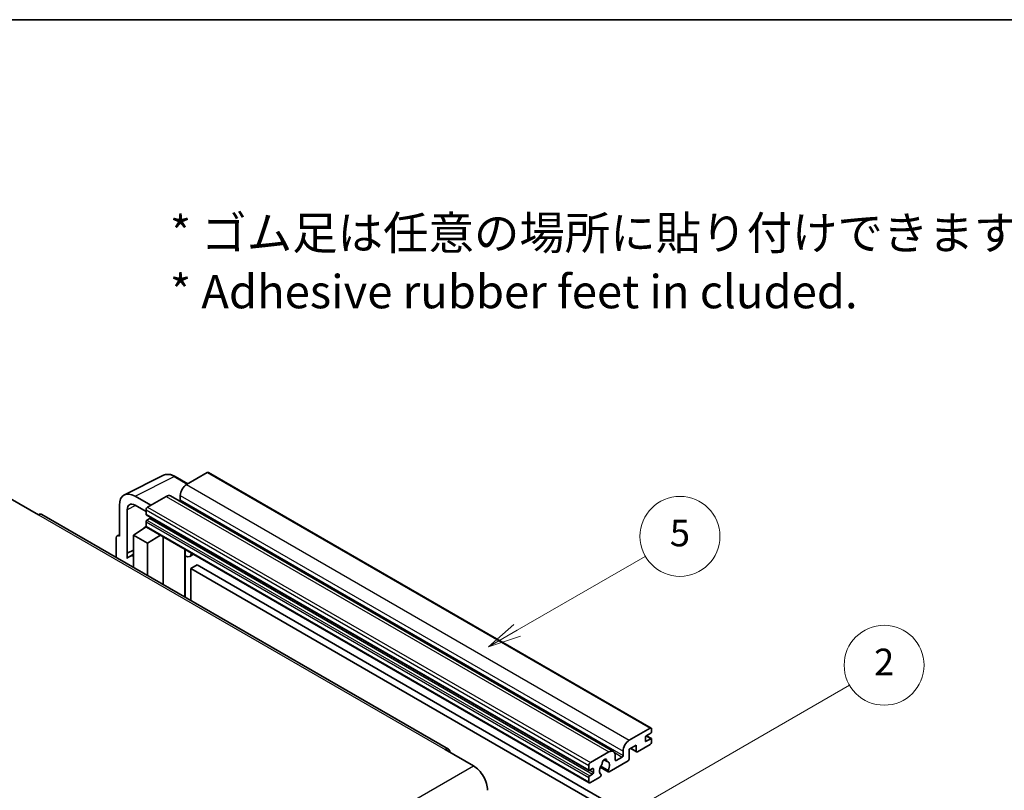
# Model space of a CAD drawing. Units: millimetres. Extents: x 0 to 11213, y 0 to 1546.
# Drawn here: x 256 to 478, y 669 to 843 of the extents above; entities that cross this region are included whole.
import ezdxf

# ---------------------------------------------------------------- set-up
doc = ezdxf.new("R2010")
doc.units = ezdxf.units.MM
doc.header["$LTSCALE"] = 3
for name, color, linetype, lineweight in [('Border (ISO)', 7, 'Continuous', 35), ('Symbol (ISO)', 7, 'Continuous', 18), ('Symbol (TK)', 100, 'Continuous', 18), ('Visible (ISO)', 7, 'Continuous', 35), ('Visible Narrow (ISO)', 7, 'Continuous', 25)]:
    doc.layers.add(name, color=color, linetype=linetype, lineweight=lineweight)
doc.styles.add('Note Text (TK)', font='txt')
doc.styles.add('Note Text (TK2)', font='txt')

# ---------------------------------------------------------------- blocks, each defined once
blk = doc.blocks.new('図面枠 tk図枠')
at = {"layer": 'Border (ISO)'}
blk.add_line((14.5, 289), (405.5, 289), dxfattribs=at)
blk = doc.blocks.new('バルーン5')
at = {"layer": 'Symbol (TK)', "color": 100}
for p, q in [((145.257, 229.291), (162.153, 239.046)), ((145.007, 229.724), (143.092, 228.041)), ((145.257, 229.291), (143.092, 228.041)), ((143.092, 228.041), (145.507, 228.858))]:
    blk.add_line(p, q, dxfattribs=at)
at = {"layer": 'Symbol (TK)'}
blk.add_circle((164.751, 240.546), 3, dxfattribs=at)
at = {"layer": 'Symbol (TK)', "color": 7, "insert": (164.751, 240.528), "char_height": 2, "attachment_point": 5, "style": 'Note Text (TK2)'}
blk.add_mtext('2', dxfattribs=at)
blk = doc.blocks.new('バルーン12')
at = {"layer": 'Symbol (TK)', "color": 100}
for p, q in [((137.21, 243.165), (146.827, 248.717)), ((136.96, 243.598), (135.045, 241.915)), ((137.21, 243.165), (135.045, 241.915)), ((135.045, 241.915), (137.46, 242.732))]:
    blk.add_line(p, q, dxfattribs=at)
at = {"layer": 'Symbol (TK)'}
blk.add_circle((149.425, 250.217), 3, dxfattribs=at)
at = {"layer": 'Symbol (TK)', "color": 7, "insert": (149.425, 250.211), "char_height": 2, "attachment_point": 5, "style": 'Note Text (TK2)'}
blk.add_mtext('5', dxfattribs=at)

msp = doc.modelspace()

# ---------------------------------------------------------------- linework, layer by layer
at = {"layer": 'Visible (ISO)'}
for p, q in [((298.345, 741.0154), (293.6781, 738.321)), ((298.595, 741.0402), (398.297, 683.4772)), ((279.6693, 736.0051), (288.4689, 740.3998)), ((293.9523, 738.4793), (291.1114, 740.1195)), ((253.974, 735.1979), (260.338, 731.5237)), ((285.6171, 733.667), (282.0794, 735.7094)), ((289.0819, 735.6674), (284.9099, 733.2587)), ((290.0819, 735.7664), (389.7839, 678.2034)), ((292.2639, 735.8715), (292.2639, 734.8917)), ((278.546, 733.6694), (278.546, 726.7267)), ((280.3148, 722.846), (280.3148, 732.6457)), ((282.0815, 733.6657), (284.5564, 732.2368)), ((284.5564, 732.6463), (284.5564, 731.6665)), ((352.6583, 678.7298), (261.088, 731.5979)), ((284.5564, 729.9519), (284.5564, 728.9721)), ((284.6185, 731.5292), (384.3206, 673.9662)), ((285.4049, 730.6867), (284.7685, 730.3193)), ((281.728, 726.9309), (284.5882, 728.8212)), ((283.9738, 728.4432), (284.5589, 728.9254)), ((283.9964, 728.4301), (283.9738, 728.4432)), ((283.9738, 728.4432), (283.9738, 728.4152)), ((284.6599, 728.7432), (384.362, 671.1802)), ((277.8389, 726.319), (277.8389, 721.9268)), ((278.0635, 726.7861), (278.546, 727.0271)), ((278.546, 726.7267), (278.5456, 726.727)), ((281.728, 726.9309), (281.728, 719.6814)), ((284.9099, 725.0937), (281.728, 726.9309)), ((284.9099, 725.0937), (287.8431, 726.9054)), ((284.9099, 717.8443), (284.9099, 725.0937)), ((288.4455, 715.8031), (288.4455, 726.5576)), ((280.3148, 722.846), (281.728, 723.5518)), ((280.3153, 722.8458), (280.3148, 722.846)), ((280.3153, 722.8458), (281.728, 723.5513)), ((280.3153, 721.6759), (280.3153, 722.8458)), ((293.3669, 723.4533), (293.5418, 723.6152)), ((293.3686, 723.4549), (293.3686, 712.9607)), ((281.728, 722.6177), (280.7672, 722.063)), ((295.2488, 722.6297), (294.3952, 722.1369)), ((296.0469, 720.2152), (294.6327, 719.3987)), ((294.6327, 712.2309), (294.6327, 719.3987)), ((294.6327, 719.3987), (392.567, 662.8563)), ((296.0469, 720.2152), (393.9812, 663.6728)), ((393.3801, 680.758), (398.047, 683.4524)), ((398.4006, 683.2483), (398.4006, 682.6767)), ((396.9864, 681.3704), (396.9864, 680.6355)), ((398.1885, 682.3093), (397.1985, 681.7378)), ((397.1985, 680.513), (398.1885, 681.0846)), ((397.2157, 681.7477), (398.3385, 681.0994)), ((398.4006, 680.9621), (398.4006, 680.3906)), ((351.9083, 678.6555), (358.2723, 674.9813)), ((394.9358, 679.6149), (393.3801, 678.7167)), ((393.3801, 678.7167), (393.3801, 676.5938)), ((393.6872, 678.894), (395.0186, 678.1254)), ((394.9358, 678.3085), (394.9358, 679.6149)), ((398.047, 679.7782), (395.2186, 678.1452)), ((384.612, 675.6957), (388.7839, 678.1044)), ((387.6752, 676.3464), (388.3649, 675.9483)), ((390.1981, 677.2879), (390.1981, 676.3081)), ((390.4103, 676.1856), (391.7538, 676.9613)), ((391.9659, 677.3287), (391.9659, 678.3085)), ((384.2584, 674.1035), (384.2584, 675.0833)), ((385.107, 674.3485), (384.4706, 673.9811)), ((385.3191, 673.4912), (385.3191, 674.226)), ((386.843, 674.6607), (388.6374, 673.6247)), ((388.5826, 673.9658), (386.9622, 674.9014)), ((393.0973, 676.1039), (388.8374, 673.6445)), ((384.2584, 671.4091), (384.2584, 672.3889)), ((384.4706, 672.7563), (385.107, 673.1237)), ((386.7505, 672.4397), (384.612, 671.205)), ((386.9622, 673.0801), (387.0053, 673.0552))]:
    msp.add_line(p, q, dxfattribs=at)
for centre, major_axis, ratio, start_param, end_param in [((298.345, 740.6072), (0.25, 0.433), 0.57735027, 0, 0.78539816), ((293.6781, 736.688), (-1, -1.7321), 0.57735027, 3.92699082, 5.49778714), ((282.0837, 731.622), (-2.503, 4.3354), 0.5766475, 5.49839613, 7.06797448), ((282.0837, 731.622), (-1.2515, 2.1677), 0.5766475, 5.49839613, 7.06797448), ((289.0819, 734.0344), (1, 1.7321), 0.57735027, 0, 0.78539816), ((292.0517, 734.7692), (-0.15, -0.2598), 0.57735027, 1.15447238, 2.35619449), ((260.338, 730.2989), (0.75, 1.299), 0.57735027, 0, 0.78539816), ((284.9099, 732.8505), (-0.25, -0.433), 0.57735027, 3.92699082, 5.49778714), ((284.7685, 731.789), (-0.15, -0.2598), 0.57735027, 5.49778714, 6.28318531), ((284.7685, 730.0744), (-0.15, -0.2598), 0.57735027, 3.92699082, 5.49778714), ((285.4049, 730.9317), (-0.15, -0.2598), 0.57735027, 0.78539816, 1.99787491), ((284.9099, 729.1762), (-0.25, -0.433), 0.57735027, 5.49778714, 6.28318531), ((278.5464, 725.9095), (-0.5006, 0.8671), 0.5766475, 5.49839613, 7.06797448), ((292.8686, 723.6734), (-0.4996, 0.2183), 0.0957488, 2.43291877, 3.09977496), ((293.3952, 723.869), (1, -1.7321), 0.57735027, 5.47896434, 6.96484411), ((283.1422, 717.9494), (-2.375, 4.1136), 0.57735027, 5.93239267, 6.4981299), ((398.047, 683.0442), (0.25, 0.433), 0.57735027, 5.49778714, 7.06858347), ((393.3801, 679.125), (1, 1.7321), 0.57735027, 0.78539816, 2.35619449), ((397.1985, 681.4928), (-0.15, -0.2598), 0.57735027, 3.92699082, 5.49778714), ((398.1885, 682.5543), (-0.15, -0.2598), 0.57735027, 0.78539816, 2.35619449), ((398.1885, 680.8396), (0.15, 0.2598), 0.57735027, 5.49778714, 7.06858347), ((351.9083, 677.4308), (0.75, 1.299), 0.57735027, 5.49778714, 7.06858347), ((397.1985, 680.758), (-0.15, -0.2598), 0.57735027, 5.49778714, 7.06858347), ((398.047, 680.1864), (-0.25, -0.433), 0.57735027, 0.78539816, 2.35619449), ((387.794, 675.8182), (0.375, 0.6495), 0.57735027, 5.4356982, 8.70146874), ((388.7839, 676.4714), (1, 1.7321), 0.57735027, 5.49778714, 7.06858347), ((390.4103, 676.4305), (-0.15, -0.2598), 0.57735027, 5.49778714, 7.06858347), ((391.7538, 677.2062), (0.15, 0.2598), 0.57735027, 3.92699082, 5.49778714), ((393.0973, 676.4305), (-0.2, -0.3464), 0.57735027, 0.78539816, 2.35619449), ((395.2186, 678.4718), (-0.2, -0.3464), 0.57735027, 5.49778714, 7.06858347), ((358.2723, 671.307), (2.25, -3.8971), 0.57735027, 0.78539816, 2.35619449), ((384.612, 675.2875), (0.25, 0.433), 0.57735027, 0.78539816, 2.35619449), ((384.4706, 674.226), (-0.15, -0.2598), 0.57735027, 5.49778714, 7.06858347), ((385.107, 674.1035), (0.15, 0.2598), 0.57735027, 5.49778714, 7.06858347), ((387.794, 674.471), (-0.8105, -1.4038), 0.57735027, 4.44838985, 6.30980171), ((387.0529, 675.3371), (-0.15, -0.2598), 0.57735027, 1.71584878, 2.41828344), ((388.535, 676.1928), (-0.15, -0.2598), 0.57735027, 5.4356982, 6.13813286), ((387.794, 674.471), (0.8105, 1.4038), 0.57735027, 4.68577258, 6.54718444), ((384.4706, 672.5114), (0.15, 0.2598), 0.57735027, 0.78539816, 2.35619449), ((385.107, 673.3687), (0.15, 0.2598), 0.57735027, 3.92699082, 5.49778714), ((386.7505, 672.7663), (0.2, 0.3464), 0.57735027, 3.92699082, 5.9469406), ((388.8374, 673.9711), (-0.2, -0.3464), 0.57735027, 5.04863368, 7.06858347), ((384.612, 671.6132), (-0.25, -0.433), 0.57735027, 5.49778714, 7.06858347)]:
    msp.add_ellipse(centre, major_axis=major_axis, ratio=ratio, start_param=start_param, end_param=end_param, dxfattribs=at)
msp.add_open_spline([(291.1114, 740.1195), (290.9335, 740.2222), (290.7534, 740.3107), (290.3916, 740.4565), (290.2097, 740.5137), (289.8467, 740.5936), (289.6655, 740.6162), (289.3078, 740.6231), (289.1312, 740.6073), (288.7892, 740.5344), (288.624, 740.4773), (288.4689, 740.3998)], degree=3, knots=[-0.784789176, -0.784789176, -0.784789176, -0.784789176, -0.634804167, -0.634804167, -0.484819157, -0.484819157, -0.334834148, -0.334834148, -0.184849139, -0.184849139, -0.03486413, -0.03486413, -0.03486413, -0.03486413], dxfattribs=at)
at = {"layer": 'Visible Narrow (ISO)'}
for p, q in [((298.345, 741.0154), (398.047, 683.4524)), ((282.0794, 735.7094), (290.8737, 740.1016)), ((290.8737, 740.1016), (293.8179, 738.4017)), ((293.6781, 738.321), (393.3801, 680.758)), ((289.0819, 735.6674), (388.7839, 678.1044)), ((292.2639, 735.8715), (391.9659, 678.3085)), ((292.2639, 734.8917), (391.9659, 677.3287)), ((282.2094, 733.5919), (280.3148, 732.6457)), ((284.5564, 732.6463), (384.2584, 675.0833)), ((284.5564, 731.6665), (384.2584, 674.1035)), ((284.9099, 733.2587), (384.612, 675.6957)), ((260.338, 731.5237), (351.9083, 678.6555)), ((284.5564, 729.9519), (384.2584, 672.3889)), ((284.7685, 730.3193), (384.4706, 672.7563)), ((285.4049, 730.6867), (385.107, 673.1237)), ((284.5564, 728.9721), (384.2584, 671.4091)), ((278.5456, 726.727), (278.546, 726.7272)), ((293.2343, 723.4765), (293.4447, 723.6713)), ((293.2343, 723.4765), (293.2343, 713.0383)), ((397.1369, 681.6917), (398.1885, 681.0846)), ((393.8044, 678.9617), (394.9358, 678.3085)), ((396.9864, 680.6355), (397.1985, 680.513)), ((387.7611, 676.4104), (388.3233, 676.0858)), ((390.0364, 677.9528), (391.7538, 676.9613)), ((390.1981, 676.3081), (390.4103, 676.1856)), ((266.7019, 622.1131), (358.2723, 674.9813)), ((385.107, 674.3485), (385.3191, 674.226)), ((384.4706, 673.9811), (385.3191, 673.4912))]:
    msp.add_line(p, q, dxfattribs=at)
for centre, major_axis, ratio, start_param, end_param in [((290.8653, 736.0077), (-2.4763, 4.3494), 0.57677384, 5.50187364, 6.25179868), ((290.8614, 739.6864), (0.25, 0.433), 0.57735027, 0, 0.75049158)]:
    msp.add_ellipse(centre, major_axis=major_axis, ratio=ratio, start_param=start_param, end_param=end_param, dxfattribs=at)

# ---------------------------------------------------------------- block references
at = {"xscale": 3, "yscale": 3, "zscale": 3}
msp.add_blockref('図面枠 tk図枠', (-43.5, -24), dxfattribs=at)
at = {"layer": 'Symbol (TK)', "xscale": 3, "yscale": 3, "zscale": 3}
for name in ['バルーン12', 'バルーン5']:
    msp.add_blockref(name, (-43.5, -24), dxfattribs=at)

# ---------------------------------------------------------------- texts
at = {"layer": 'Symbol (ISO)', "color": 7, "insert": (289.9255, 788.3782), "char_height": 7.5, "width": 208.464918, "attachment_point": 4, "line_spacing_factor": 1.058182, "style": 'Note Text (TK)'}
msp.add_mtext('{\\fＭＳ Ｐゴシック|b0|i0;* ゴム足は任意の場所に貼り付けできます。\\P\\fＭＳ Ｐゴシック|b0|i0;* Adhesive rubber feet in cluded.}', dxfattribs=at)

doc.saveas('drawing.dxf')
